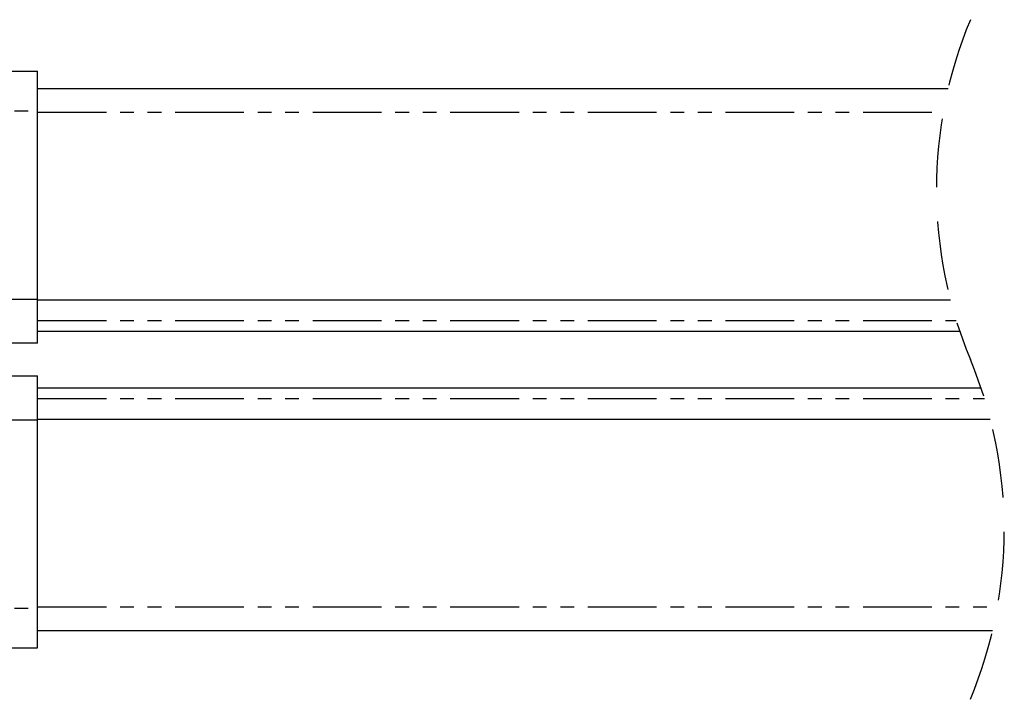
# Model space of a CAD drawing. Units: millimetres. Extents: x 8129 to 65706, y 2811 to 27436.
# Drawn here: x 65374 to 65465, y 26935 to 26997 of the extents above; entities that cross this region are included whole.
import ezdxf

# ---------------------------------------------------------------- set-up
doc = ezdxf.new("R2010")
doc.units = ezdxf.units.MM
doc.linetypes.add('HIDDEN', pattern=[9.525, 6.35, -3.175])
doc.linetypes.add('PHANTOM', pattern=[12.7, 6.35, -1.27, 1.27, -1.27, 1.27, -1.27])

msp = doc.modelspace()

# ---------------------------------------------------------------- linework, layer by layer
at = {"color": 7, "linetype": 'Continuous'}
for p, q in [((65350.784, 26992.567), (65375.784, 26992.567)), ((65375.784, 26988.916), (65375.784, 26992.567)), ((65375.784, 26990.967), (65459.84, 26990.967)), ((65375.784, 26971.537), (65375.784, 26988.916)), ((65335.784, 26971.537), (65375.784, 26971.537)), ((65375.784, 26967.467), (65375.784, 26971.537)), ((65375.784, 26971.467), (65460.049, 26971.467)), ((65375.784, 26968.567), (65460.913, 26968.567)), ((65375.784, 26967.467), (65351.784, 26967.467)), ((65351.784, 26964.467), (65375.784, 26964.467)), ((65375.784, 26960.397), (65375.784, 26964.467)), ((65375.784, 26963.367), (65462.874, 26963.367)), ((65335.784, 26960.397), (65375.784, 26960.397)), ((65375.784, 26960.467), (65463.738, 26960.467)), ((65375.784, 26943.018), (65375.784, 26960.397)), ((65375.784, 26939.367), (65375.784, 26943.018)), ((65375.784, 26940.967), (65463.948, 26940.967)), ((65350.784, 26939.367), (65375.784, 26939.367))]:
    msp.add_line(p, q, dxfattribs=at)
at = {"color": 8, "linetype": 'PHANTOM'}
for p, q in [((65350.784, 26988.916), (65375.784, 26988.916)), ((65375.784, 26988.776), (65459.388, 26988.776)), ((65375.784, 26969.567), (65460.589, 26969.567)), ((65375.784, 26962.367), (65463.199, 26962.367)), ((65350.784, 26943.018), (65375.784, 26943.018)), ((65375.784, 26943.158), (65464.399, 26943.158))]:
    msp.add_line(p, q, dxfattribs=at)
at = {"color": 7, "linetype": 'HIDDEN'}
for centre, start, end in [((65499.514, 26981.642), 157.38014, 202.61986), ((65424.274, 26950.292), 337.38014, 22.61986)]:
    msp.add_arc(centre, 40.755, start, end, dxfattribs=at)

doc.saveas('drawing.dxf')
